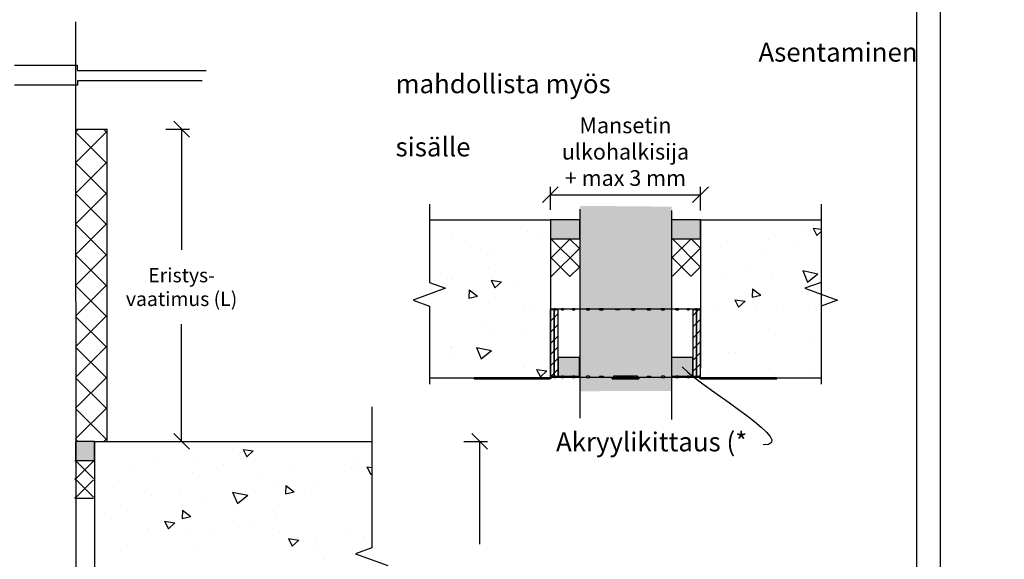
# Model space of a CAD drawing. Units: millimetres. Extents: x -9547 to -2641, y -10034 to -5711.
# Drawn here: x -4785 to -4162, y -8749 to -8407 of the extents above; entities that cross this region are included whole.
import ezdxf
from ezdxf import colors
from ezdxf.entities.mleader import LeaderData, LeaderLine
from ezdxf.math import Vec2, Vec3

# ---------------------------------------------------------------- set-up
doc = ezdxf.new("R2010")
doc.units = ezdxf.units.MM
doc.header["$LTSCALE"] = 5
doc.header["$MEASUREMENT"] = 0
doc.layers.get('Defpoints').update_dxf_attribs({"color": 253})
doc.layers.add('Sewatek', color=7, linetype='Continuous')
doc.styles.add('_Mittaviivat', font='verdana.ttf', dxfattribs={"height": 9})
doc.styles.add('_Taulukon tyhjä rivi', font='verdana.ttf', dxfattribs={"height": 1})
doc.styles.add('_Teksti leaderit', font='verdana.ttf', dxfattribs={"height": 11})
doc.styles.add('Teksti', font='simplex.shx', dxfattribs={"width": 0.8})
doc.dimstyles.new('Mitta 2', dxfattribs={"dimtxt": 10, "dimasz": 10, "dimexe": 5, "dimexo": 0, "dimgap": 4, "dimtad": 0, "dimtih": 1, "dimtoh": 1, "dimdec": 4, "dimzin": 0, "dimdsep": 46, "dimtxsty": 'Teksti', "dimblk": 'OBLIQUE', "dimcen": 0, "dimclrd": 256, "dimclre": 256, "dimclrt": 256, "dimadec": 0, "dimazin": 0, "dimtfac": 1, "dimtdec": 4, "dimtofl": 0, "dimtmove": 0, "dimatfit": 3, "dimldrblk": 'OBLIQUE', "dimfxl": 10, "dimfxlon": 1, "dimtolj": 1, "dimtzin": 0, "dimlwd": -1, "dimlwe": -1, "dimarcsym": 0})

# ---------------------------------------------------------------- blocks, each defined once
blk = doc.blocks.new('_Oblique')
at = {"color": 0, "linetype": 'ByBlock', "lineweight": -2}
blk.add_line((-0.5, -0.5), (0.5, 0.5), dxfattribs=at)
blk = doc.blocks.new('*D11')
at = {"layer": 'Defpoints', "color": 0, "transparency": 16777216}
for p in [(-4354.03, -8518.23), (-4449.03, -8534.23, -4.81), (-4354.03, -8534.23)]:
    blk.add_point(p, dxfattribs=at)
at = {"layer": 'Sewatek', "transparency": 16777216}
for p, q in [((-4449.03, -8527.85), (-4449.03, -8513.23)), ((-4354.03, -8528.23), (-4354.03, -8513.23)), ((-4449.03, -8518.23), (-4354.03, -8518.23))]:
    blk.add_line(p, q, dxfattribs=at)
at = {"layer": 'Sewatek', "transparency": 16777216, "xscale": 10, "yscale": 10, "zscale": 10, "rotation": 180}
blk.add_blockref('_Oblique', (-4449.03, -8518.23), dxfattribs=at)
at = {"layer": 'Sewatek', "transparency": 16777216, "xscale": 10, "yscale": 10, "zscale": 10}
blk.add_blockref('_Oblique', (-4354.03, -8518.23), dxfattribs=at)
at = {"layer": 'Sewatek', "transparency": 16777216, "insert": (-4401.53, -8490.96), "char_height": 10, "attachment_point": 5, "style": 'Teksti'}
blk.add_mtext('\\A1;Mansetin ulkohalkisija \\P+ max 3 mm', dxfattribs=at)
blk = doc.blocks.new('_None')

msp = doc.modelspace()

# ---------------------------------------------------------------- hatches: boundary and pattern name
at = {"layer": 'Sewatek', "true_color": 0xffffff}
h = msp.add_hatch(color=7, dxfattribs=at)
h.dxf.hatch_style = 1
h.paths.add_polyline_path([(-4372.33154, -8642.42557), (-4372.33154, -8525.78359), (-4430.33897, -8525.26121), (-4430.33897, -8642.68926)])
at = {"layer": 'Sewatek', "ltscale": 10}
h = msp.add_hatch(dxfattribs=at)
h.set_pattern_fill('AR-CONC', color=256, scale=8.8, angle=-58)
h.set_pattern_definition([(352, (8780.53, -7030.25), (28.76484, -56.45417), [6.6, -72.6]), (297, (8780.53, -7030.25), (49.6644, 45.43166), [5.28, -58.08]), (42.45144, (8782.925, -7034.955), (78.42923, -11.0225), [5.60914, -61.7005]), (348.1842, (8795.45, -7020.924), (37.41614, -87.36498), [9.9, -108.9]), (38.6356, (8798.57, -7028.2), (116.28274, -24.3262), [8.4137, -92.5508]), (293.1842, (8795.45, -7020.92), (116.28274, -24.3262), [7.92, -87.12]), (323, (8796.386, -7030.72), (-2.21123, -63.3214), [6.6, -72.6]), (268, (8796.386, -7030.72), (65.46316, 15.65765), [5.28, -58.08]), (13.45144, (8796.2, -7035.995), (63.25193, -47.66375), [5.60914, -61.7005]), (339.5, (8780.528, -7030.25), (25.41033, 14.616336), [0, -57.376, 0, -58.96, 0, -58.3]), (309.5, (8780.528, -7030.25), (41.70194, -1.239855), [0, -33.616, 0, -56.056, 0, -22.22]), (269.5, (8770.13, -7013.609), (23.210456, -40.890024), [0, -22, 0, -68.64, 0, -91.08]), (259.5, (8765.466, -7006.146), (34.66632, -38.85397), [0, -28.6, 0, -45.584, 0, -64.68])])
h.paths.add_polyline_path([(-4448.91964, -8634.22705), (-4449.02665, -8534.22705), (-4525.70804, -8534.22705), (-4525.60103, -8634.22705)])
at = {"layer": 'Sewatek', "true_color": 0xc7c8ca}
h = msp.add_hatch(color=9, dxfattribs=at)
h.dxf.hatch_style = 1
h.paths.add_polyline_path([(-4449.02665, -8546.14344), (-4430.33897, -8546.14344), (-4430.33897, -8534.14344), (-4449.02665, -8534.14344)])
h = msp.add_hatch(color=9, dxfattribs=at)
h.dxf.hatch_style = 1
h.paths.add_polyline_path([(-4372.3916, -8546.15466), (-4354.02665, -8546.15466), (-4354.02665, -8534.15466), (-4372.3916, -8534.15466)])
at = {"layer": 'Sewatek', "ltscale": 10}
h = msp.add_hatch(dxfattribs=at)
h.set_pattern_fill('AR-CONC', color=256, scale=8.8, angle=-58)
h.set_pattern_definition([(352, (9219.694, -7030.25), (28.76484, -56.45417), [6.6, -72.6]), (297, (9219.694, -7030.25), (49.6644, 45.43166), [5.28, -58.08]), (42.45144, (9222.09, -7034.955), (78.42923, -11.0225), [5.60914, -61.7005]), (348.1842, (9234.62, -7020.924), (37.41614, -87.36498), [9.9, -108.9]), (38.6356, (9237.74, -7028.2), (116.28274, -24.3262), [8.4137, -92.5508]), (293.1842, (9234.62, -7020.92), (116.28274, -24.3262), [7.92, -87.12]), (323, (9235.55, -7030.72), (-2.21123, -63.3214), [6.6, -72.6]), (268, (9235.55, -7030.72), (65.46316, 15.65765), [5.28, -58.08]), (13.45144, (9235.37, -7035.995), (63.25193, -47.66375), [5.60914, -61.7005]), (339.5, (9219.694, -7030.25), (25.41033, 14.616336), [0, -57.376, 0, -58.96, 0, -58.3]), (309.5, (9219.694, -7030.25), (41.70194, -1.239855), [0, -33.616, 0, -56.056, 0, -22.22]), (269.5, (9209.295, -7013.609), (23.210456, -40.890024), [0, -22, 0, -68.64, 0, -91.08]), (259.5, (9204.63, -7006.146), (34.66632, -38.85397), [0, -28.6, 0, -45.584, 0, -64.68])])
h.paths.add_polyline_path([(-4277.64562, -8634.25248), (-4277.64562, -8534.27791), (-4354.02665, -8534.22705), (-4354.02665, -8634.20161)])
h = msp.add_hatch(dxfattribs=at)
h.set_pattern_fill('ANSI37', color=256, scale=67, angle=-90)
h.set_pattern_definition([(315, (-4448.547, -8546.3615), (5.922, 5.922), []), (45, (-4448.547, -8546.3615), (-5.922, 5.922), [])])
h.paths.add_polyline_path([(-4430.72177, -8570.00212), (-4430.72177, -8546.36148), (-4449.02665, -8546.36148), (-4448.94037, -8570.00212)])
h = msp.add_hatch(dxfattribs=at)
h.set_pattern_fill('ANSI37', color=256, scale=67, angle=-90)
h.set_pattern_definition([(315, (-4371.852, -8546.1985), (5.922, 5.922), []), (45, (-4371.852, -8546.1985), (-5.922, 5.922), [])])
h.paths.add_polyline_path([(-4354.02666, -8569.83918), (-4354.02665, -8546.19854), (-4372.33154, -8546.19854), (-4372.24526, -8569.83918)])
at = {"layer": 'Sewatek'}
h = msp.add_hatch(dxfattribs=at)
h.set_pattern_fill('ANSI31', color=256, scale=40)
h.set_pattern_definition([(45, (1.7, -25.0975), (-3.535534, 3.535534), [])])
h.paths.add_polyline_path([(-4444.11852, -8591.22705), (-4444.11852, -8633.21527), (-4446.57361, -8633.21527), (-4446.57361, -8591.22705)])
h.paths.add_polyline_path([(-4446.57361, -8591.22705), (-4446.57361, -8633.21527), (-4446.61852, -8633.21527), (-4449.0287, -8633.22705), (-4449.0287, -8591.22705)])
h = msp.add_hatch(dxfattribs=at)
h.set_pattern_fill('ANSI31', color=256, scale=40)
h.set_pattern_definition([(45, (1.7, 64.9944), (-3.535534, 3.535534), [])])
h.paths.add_polyline_path([(-4354.02665, -8591.22705), (-4354.02665, -8633.21527), (-4356.48174, -8633.21527), (-4356.48174, -8591.22705)])
h.paths.add_polyline_path([(-4356.48174, -8591.22705), (-4356.48174, -8633.21527), (-4356.52665, -8633.21527), (-4358.93683, -8633.22705), (-4358.93683, -8591.22705)])
at = {"layer": 'Sewatek', "true_color": 0xc7c8ca}
h = msp.add_hatch(color=9, dxfattribs=at)
h.dxf.hatch_style = 1
h.paths.add_polyline_path([(-4444.11852, -8633.22705), (-4430.72381, -8633.22705), (-4430.72381, -8621.22705), (-4444.11852, -8621.22705)])
h = msp.add_hatch(color=9, dxfattribs=at)
h.dxf.hatch_style = 1
h.paths.add_polyline_path([(-4372.33154, -8633.22705), (-4358.93683, -8633.22705), (-4358.93683, -8621.22705), (-4372.33154, -8621.22705)])
h = msp.add_hatch(color=9, dxfattribs=at)
h.dxf.hatch_style = 1
h.paths.add_polyline_path([(-4749.60422, -8674.44913), (-4749.60422, -8686.44913), (-4737.60422, -8686.44913), (-4737.60422, -8674.44913)])

# ---------------------------------------------------------------- linework, layer by layer
at = {"layer": 'Sewatek'}
for p, q in [((-4201.98347, -9629.44101), (-4201.98347, -8144.44101)), ((-4216.98347, -9614.44101), (-4216.98347, -8159.44101)), ((-4749.60422, -8408.62363, 4.80839), (-4749.59026, -9085.69454, 4.80839)), ((-4788.40006, -8436.26761, 5.80839), (-4748.54723, -8436.26761, 5.80839)), ((-4748.54723, -8436.26761, 5.80839), (-4748.54723, -8439.59938, 5.80839)), ((-4748.54723, -8439.59938, 5.80839), (-4666.90102, -8439.59938, 5.80839)), ((-4669.50596, -8446.15445, 5.80839), (-4748.45146, -8446.15445, 5.80839)), ((-4748.45146, -8446.15445, 5.80839), (-4748.45146, -8448.9331, 5.80839)), ((-4748.45146, -8448.9331, 5.80839), (-4788.40006, -8448.9331, 5.80839)), ((-4749.58246, -8476.70257, 5.80839), (-4729.53122, -8476.70257, 5.80839)), ((-4729.64936, -8674.44913, 5.80219), (-4729.64936, -8476.70257, 5.80219)), ((-4692.54536, -8476.70257, 5.80219), (-4677.54536, -8476.70257, 5.80219)), ((-4682.54536, -8476.70257, 5.80219), (-4682.54536, -8553.22777, 5.80219)), ((-4449.02665, -8534.22705), (-4449.02665, -8628.13884)), ((-4354.02665, -8534.22705, 5.80839), (-4354.02665, -8628.13884, 5.80839)), ((-4277.64562, -8534.22705, 5.80839), (-4277.64562, -8634.22705, 5.80839)), ((-4449.02665, -8590.52705, 5.80839), (-4448.82208, -8590.52705, 5.80839)), ((-4449.02665, -8633.22705, 5.80839), (-4449.02665, -8590.52705, 5.80839)), ((-4448.82208, -8591.22705, 5.80839), (-4448.82208, -8590.52705, 5.80839)), ((-4448.58243, -8590.52705, 5.80839), (-4448.82208, -8590.52705, 5.80839)), ((-4448.82208, -8591.22705, 5.80839), (-4448.58243, -8591.22705, 5.80839)), ((-4448.58243, -8591.22705, 5.80839), (-4448.58243, -8590.52705, 5.80839)), ((-4448.58243, -8590.52705, 5.80839), (-4446.57176, -8590.52705, 5.80839)), ((-4446.57176, -8591.22705, 5.80839), (-4446.57176, -8590.52705, 5.80839)), ((-4445.86199, -8590.52705, 5.80839), (-4446.57176, -8590.52705, 5.80839)), ((-4446.57176, -8591.22705, 5.80839), (-4445.86199, -8591.22705, 5.80839)), ((-4445.86199, -8591.22705, 5.80839), (-4445.86199, -8590.52705, 5.80839)), ((-4445.86199, -8590.52705, 5.80839), (-4441.91787, -8590.52705, 5.80839)), ((-4441.91787, -8591.22705, 5.80839), (-4441.91787, -8590.52705, 5.80839)), ((-4440.76526, -8590.52705, 5.80839), (-4441.91787, -8590.52705, 5.80839)), ((-4441.91787, -8591.22705, 5.80839), (-4440.76526, -8591.22705, 5.80839)), ((-4440.76526, -8591.22705, 5.80839), (-4440.76526, -8590.52705, 5.80839)), ((-4440.76526, -8590.52705, 5.80839), (-4435.03926, -8590.52705, 5.80839)), ((-4435.03926, -8591.22705, 5.80839), (-4435.03926, -8590.52705, 5.80839)), ((-4433.48809, -8590.52705, 5.80839), (-4435.03926, -8590.52705, 5.80839)), ((-4435.03926, -8591.22705, 5.80839), (-4433.48809, -8591.22705, 5.80839)), ((-4433.48809, -8591.22705, 5.80839), (-4433.48809, -8590.52705, 5.80839)), ((-4433.48809, -8590.52705, 5.80839), (-4426.20025, -8590.52705, 5.80839)), ((-4426.20025, -8591.22705, 5.80839), (-4426.20025, -8590.52705, 5.80839)), ((-4424.31015, -8590.52705, 5.80839), (-4426.20025, -8590.52705, 5.80839)), ((-4426.20025, -8591.22705, 5.80839), (-4424.31015, -8591.22705, 5.80839)), ((-4424.31015, -8591.22705, 5.80839), (-4424.31015, -8590.52705, 5.80839)), ((-4424.31015, -8590.52705, 5.80839), (-4401.52665, -8590.52705, 5.80839)), ((-4417.86928, -8591.22705, 5.80839), (-4417.86928, -8590.52705, 5.80839)), ((-4415.71288, -8590.52705, 5.80839), (-4417.86928, -8590.52705, 5.80839)), ((-4417.86928, -8591.22705, 5.80839), (-4415.71288, -8591.22705, 5.80839)), ((-4415.71288, -8591.22705, 5.80839), (-4415.71288, -8590.52705, 5.80839)), ((-4407.53873, -8590.52705, 5.80839), (-4405.38231, -8590.52705, 5.80839)), ((-4407.53873, -8591.22705, 5.80839), (-4407.53873, -8590.52705, 5.80839)), ((-4405.38231, -8591.22705, 5.80839), (-4407.53873, -8591.22705, 5.80839)), ((-4405.38231, -8591.22705, 5.80839), (-4405.38231, -8590.52705, 5.80839)), ((-4401.52665, -8590.52705, 5.80839), (-4387.8833, -8590.52705, 5.80839)), ((-4395.51457, -8590.52705, 5.80839), (-4397.67099, -8590.52705, 5.80839)), ((-4397.67099, -8591.22705, 5.80839), (-4397.67099, -8590.52705, 5.80839)), ((-4397.67099, -8591.22705, 5.80839), (-4395.51457, -8591.22705, 5.80839)), ((-4395.51457, -8591.22705, 5.80839), (-4395.51457, -8590.52705, 5.80839)), ((-4385.72688, -8590.52705, 5.80839), (-4387.8833, -8590.52705, 5.80839)), ((-4387.8833, -8591.22705, 5.80839), (-4387.8833, -8590.52705, 5.80839)), ((-4387.8833, -8591.22705, 5.80839), (-4385.72688, -8591.22705, 5.80839)), ((-4387.31339, -8590.52705, 5.80839), (-4378.74372, -8590.52705, 5.80839)), ((-4385.72688, -8591.22705, 5.80839), (-4385.72688, -8590.52705, 5.80839)), ((-4376.8536, -8590.52705, 5.80839), (-4378.74372, -8590.52705, 5.80839)), ((-4378.74372, -8591.22705, 5.80839), (-4378.74372, -8590.52705, 5.80839)), ((-4378.74372, -8591.22705, 5.80839), (-4376.8536, -8591.22705, 5.80839)), ((-4376.8536, -8591.22705, 5.80839), (-4376.8536, -8590.52705, 5.80839)), ((-4376.8536, -8590.52705, 5.80839), (-4369.56568, -8590.52705, 5.80839)), ((-4368.0145, -8590.52705, 5.80839), (-4369.56568, -8590.52705, 5.80839)), ((-4369.56568, -8591.22705, 5.80839), (-4369.56568, -8590.52705, 5.80839)), ((-4369.56568, -8591.22705, 5.80839), (-4368.0145, -8591.22705, 5.80839)), ((-4368.0145, -8591.22705, 5.80839), (-4368.0145, -8590.52705, 5.80839)), ((-4368.0145, -8590.52705, 5.80839), (-4362.2884, -8590.52705, 5.80839)), ((-4361.13576, -8590.52705, 5.80839), (-4362.2884, -8590.52705, 5.80839)), ((-4362.2884, -8591.22705, 5.80839), (-4362.2884, -8590.52705, 5.80839)), ((-4362.2884, -8591.22705, 5.80839), (-4361.13576, -8591.22705, 5.80839)), ((-4361.13576, -8591.22705, 5.80839), (-4361.13576, -8590.52705, 5.80839)), ((-4361.13576, -8590.52705, 5.80839), (-4357.19154, -8590.52705, 5.80839)), ((-4356.48174, -8590.52705, 5.80839), (-4357.19154, -8590.52705, 5.80839)), ((-4357.19154, -8591.22705, 5.80839), (-4357.19154, -8590.52705, 5.80839)), ((-4357.19154, -8591.22705, 5.80839), (-4356.48174, -8591.22705, 5.80839)), ((-4356.48174, -8591.22705, 5.80839), (-4356.48174, -8590.52705, 5.80839)), ((-4356.48174, -8590.52705, 5.80839), (-4354.47096, -8590.52705, 5.80839)), ((-4354.23128, -8590.52705, 5.80839), (-4354.47096, -8590.52705, 5.80839)), ((-4354.47096, -8591.22705, 5.80839), (-4354.47096, -8590.52705, 5.80839)), ((-4354.47096, -8591.22705, 5.80839), (-4354.23128, -8591.22705, 5.80839)), ((-4354.23128, -8591.22705, 5.80839), (-4354.23128, -8590.52705, 5.80839)), ((-4354.23128, -8590.52705, 5.80839), (-4354.02665, -8590.52705, 5.80839)), ((-4354.02665, -8633.22705, 5.80839), (-4354.02665, -8590.52705, 5.80839)), ((-4682.54536, -8674.44913, 5.80219), (-4682.54536, -8600.18344, 5.80219)), ((-4448.82621, -8633.22705, 5.80839), (-4449.0287, -8633.22705, 5.80839)), ((-4448.82621, -8633.22705, 5.80839), (-4448.82617, -8633.22705, 5.80839)), ((-4448.82617, -8633.22705, 5.80839), (-4448.79306, -8633.22705, 5.80839)), ((-4448.58243, -8633.22705, 5.80839), (-4448.79306, -8633.22705, 5.80839)), ((-4448.58243, -8633.22705, 5.80839), (-4448.58243, -8633.92705, 5.80839)), ((-4445.86199, -8633.22705, 5.80839), (-4446.57156, -8633.22705, 5.80839)), ((-4446.57156, -8633.22705, 5.80839), (-4446.57156, -8633.92705, 5.80839)), ((-4445.86199, -8633.22705, 5.80839), (-4445.86199, -8633.92705, 5.80839)), ((-4440.76526, -8633.22705, 5.80839), (-4441.91754, -8633.22705, 5.80839)), ((-4441.91754, -8633.22705, 5.80839), (-4441.91754, -8633.92705, 5.80839)), ((-4440.76526, -8633.22705, 5.80839), (-4440.76526, -8633.92705, 5.80839)), ((-4433.48809, -8633.22705, 5.80839), (-4435.03881, -8633.22705, 5.80839)), ((-4435.03881, -8633.22705, 5.80839), (-4435.03881, -8633.92705, 5.80839)), ((-4433.48809, -8633.22705, 5.80839), (-4433.48809, -8633.92705, 5.80839)), ((-4424.31015, -8633.22705, 5.80839), (-4426.1997, -8633.22705, 5.80839)), ((-4426.1997, -8633.22705, 5.80839), (-4426.1997, -8633.92705, 5.80839)), ((-4424.31015, -8633.22705, 5.80839), (-4424.31015, -8633.92705, 5.80839)), ((-4417.86928, -8633.22705, 5.80839), (-4417.86928, -8633.92705, 5.80839)), ((-4417.86928, -8633.22705, 5.80839), (-4415.71288, -8633.22705, 5.80839)), ((-4415.71288, -8633.22705, 5.80839), (-4415.71288, -8633.92705, 5.80839)), ((-4407.0266, -8633.22705, 5.80839), (-4409.11856, -8633.22705, 5.80839)), ((-4409.11856, -8633.22705, 5.80839), (-4409.11856, -8633.92705, 5.80839)), ((-4408.30206, -8633.22705, 5.80839), (-4408.30206, -8633.92705, 5.80839)), ((-4407.0266, -8633.22705, 5.80839), (-4406.62233, -8633.22705, 5.80839)), ((-4396.43097, -8633.22705, 5.80839), (-4406.62233, -8633.22705, 5.80839)), ((-4396.43097, -8633.22705, 5.80839), (-4396.0266, -8633.22705, 5.80839)), ((-4393.94594, -8633.22705, 5.80839), (-4396.0266, -8633.22705, 5.80839)), ((-4394.76245, -8633.22705, 5.80839), (-4394.76245, -8633.92705, 5.80839)), ((-4393.94594, -8633.22705, 5.80839), (-4393.94594, -8633.92705, 5.80839)), ((-4387.8833, -8633.22705, 5.80839), (-4387.8833, -8633.92705, 5.80839)), ((-4387.8833, -8633.22705, 5.80839), (-4385.72688, -8633.22705, 5.80839)), ((-4385.72688, -8633.22705, 5.80839), (-4385.72688, -8633.92705, 5.80839)), ((-4376.8536, -8633.22705, 5.80839), (-4378.74316, -8633.22705, 5.80839)), ((-4378.74316, -8633.22705, 5.80839), (-4378.74316, -8633.92705, 5.80839)), ((-4376.8536, -8633.22705, 5.80839), (-4376.8536, -8633.92705, 5.80839)), ((-4368.0145, -8633.22705, 5.80839), (-4369.56521, -8633.22705, 5.80839)), ((-4369.56521, -8633.22705, 5.80839), (-4369.56521, -8633.92705, 5.80839)), ((-4368.0145, -8633.22705, 5.80839), (-4368.0145, -8633.92705, 5.80839)), ((-4361.13576, -8633.22705, 5.80839), (-4362.28805, -8633.22705, 5.80839)), ((-4362.28805, -8633.22705, 5.80839), (-4362.28805, -8633.92705, 5.80839)), ((-4361.13576, -8633.22705, 5.80839), (-4361.13576, -8633.92705, 5.80839)), ((-4356.48174, -8633.22705, 5.80839), (-4357.19131, -8633.22705, 5.80839)), ((-4357.19131, -8633.22705, 5.80839), (-4357.19131, -8633.92705, 5.80839)), ((-4356.48174, -8633.22705, 5.80839), (-4356.48174, -8633.92705, 5.80839)), ((-4354.25928, -8633.22705, 5.80839), (-4354.46956, -8633.22705, 5.80839)), ((-4354.46956, -8633.22705, 5.80839), (-4354.46956, -8633.92705, 5.80839)), ((-4354.22617, -8633.22705, 5.80839), (-4354.25928, -8633.22705, 5.80839)), ((-4354.02665, -8633.22705, 5.80839), (-4354.22617, -8633.22705, 5.80839)), ((-4497.25511, -8634.22705, 5.80839), (-4497.2566, -8634.22705, 5.80839)), ((-4497.2566, -8634.92705, 5.80839), (-4497.2566, -8634.22705, 5.80839)), ((-4497.2566, -8634.92705, 5.80839), (-4497.25511, -8634.92705, 5.80839)), ((-4470.25511, -8634.22705, 5.80839), (-4497.25511, -8634.22705, 5.80839)), ((-4497.25511, -8634.22705, 5.80839), (-4497.25511, -8634.92705, 5.80839)), ((-4497.25511, -8634.92705, 5.80839), (-4470.25511, -8634.92705, 5.80839)), ((-4470.25511, -8634.22705, 5.80839), (-4470.25511, -8634.92705, 5.80839)), ((-4449.82615, -8634.22705, 5.80839), (-4470.25511, -8634.22705, 5.80839)), ((-4470.25511, -8634.92705, 5.80839), (-4449.82615, -8634.92705, 5.80839)), ((-4449.82615, -8634.22705, 5.80839), (-4449.82615, -8634.92705, 5.80839)), ((-4446.57156, -8633.92705, 5.80839), (-4448.58243, -8633.92705, 5.80839)), ((-4446.57156, -8633.92705, 5.80839), (-4445.86199, -8633.92705, 5.80839)), ((-4441.91754, -8633.92705, 5.80839), (-4445.86199, -8633.92705, 5.80839)), ((-4441.91754, -8633.92705, 5.80839), (-4440.76526, -8633.92705, 5.80839)), ((-4435.03881, -8633.92705, 5.80839), (-4440.76526, -8633.92705, 5.80839)), ((-4435.03881, -8633.92705, 5.80839), (-4433.48809, -8633.92705, 5.80839)), ((-4426.1997, -8633.92705, 5.80839), (-4433.48809, -8633.92705, 5.80839)), ((-4426.1997, -8633.92705, 5.80839), (-4424.31015, -8633.92705, 5.80839)), ((-4409.11856, -8633.92705, 5.80839), (-4424.31015, -8633.92705, 5.80839)), ((-4415.71288, -8633.92705, 5.80839), (-4417.86928, -8633.92705, 5.80839)), ((-4410.03978, -8634.22705, 5.80839), (-4410.04213, -8634.22705, 5.80839)), ((-4410.04213, -8634.22705, 5.80839), (-4410.04213, -8634.92705, 5.80839)), ((-4410.04213, -8634.92705, 5.80839), (-4410.03978, -8634.92705, 5.80839)), ((-4410.03978, -8634.22705, 5.80839), (-4410.03978, -8634.92705, 5.80839)), ((-4410.02473, -8634.22705, 5.80839), (-4410.03978, -8634.22705, 5.80839)), ((-4410.03978, -8634.92705, 5.80839), (-4410.02473, -8634.92705, 5.80839)), ((-4410.02237, -8634.22705, 5.80839), (-4410.02473, -8634.22705, 5.80839)), ((-4410.02473, -8634.22705, 5.80839), (-4410.02473, -8634.92705, 5.80839)), ((-4410.02473, -8634.92705, 5.80839), (-4410.02237, -8634.92705, 5.80839)), ((-4393.02237, -8634.22705, 5.80839), (-4410.02237, -8634.22705, 5.80839)), ((-4410.02237, -8634.92705, 5.80839), (-4410.02237, -8634.22705, 5.80839)), ((-4410.02237, -8634.92705, 5.80839), (-4393.02237, -8634.92705, 5.80839)), ((-4409.11856, -8633.92705, 5.80839), (-4408.30206, -8633.92705, 5.80839)), ((-4406.62167, -8633.87126, 5.80839), (-4406.62231, -8633.87126, 5.80839)), ((-4396.43095, -8633.87126, 5.80839), (-4396.43148, -8633.87126, 5.80839)), ((-4394.76245, -8633.92705, 5.80839), (-4393.94594, -8633.92705, 5.80839)), ((-4378.74316, -8633.92705, 5.80839), (-4393.94594, -8633.92705, 5.80839)), ((-4393.02237, -8634.22705, 5.80839), (-4393.02237, -8634.92705, 5.80839)), ((-4385.72688, -8633.92705, 5.80839), (-4387.8833, -8633.92705, 5.80839)), ((-4378.74316, -8633.92705, 5.80839), (-4376.8536, -8633.92705, 5.80839)), ((-4369.56521, -8633.92705, 5.80839), (-4376.8536, -8633.92705, 5.80839)), ((-4369.56521, -8633.92705, 5.80839), (-4368.0145, -8633.92705, 5.80839)), ((-4362.28805, -8633.92705, 5.80839), (-4368.0145, -8633.92705, 5.80839)), ((-4362.28805, -8633.92705, 5.80839), (-4361.13576, -8633.92705, 5.80839)), ((-4357.19131, -8633.92705, 5.80839), (-4361.13576, -8633.92705, 5.80839)), ((-4357.19131, -8633.92705, 5.80839), (-4356.48174, -8633.92705, 5.80839)), ((-4354.46956, -8633.92705, 5.80839), (-4356.48174, -8633.92705, 5.80839)), ((-4353.22715, -8634.92705, 5.80839), (-4353.22615, -8634.92705, 5.80839)), ((-4353.22615, -8634.92705, 5.80839), (-4353.22615, -8634.22705, 5.80839)), ((-4332.79671, -8634.22705, 5.80839), (-4353.22615, -8634.22705, 5.80839)), ((-4353.22615, -8634.92705, 5.80839), (-4332.79671, -8634.92705, 5.80839)), ((-4305.79671, -8634.22705, 5.80839), (-4332.79671, -8634.22705, 5.80839)), ((-4332.79671, -8634.22705, 5.80839), (-4332.79671, -8634.92705, 5.80839)), ((-4332.79671, -8634.92705, 5.80839), (-4305.79671, -8634.92705, 5.80839)), ((-4305.79671, -8634.92705, 5.80839), (-4305.79671, -8634.22705, 5.80839)), ((-4737.60422, -8674.44913, 5.80219), (-4749.60422, -8674.44913, 5.80219)), ((-4749.60422, -8674.44913, 5.80219), (-4749.60422, -8686.44913, 5.80219)), ((-4737.60422, -8674.44913, 5.80219), (-4737.60422, -8824.44913, 5.80219)), ((-4737.60422, -8686.44913, 5.80219), (-4737.60422, -8674.44913, 5.80219)), ((-4692.54536, -8674.44913, 5.80219), (-4677.54536, -8674.44913, 5.80219)), ((-4503.85304, -8674.44913, 5.80839), (-4488.85304, -8674.44913, 5.80839)), ((-4493.85304, -8674.44913, 5.80839), (-4493.85304, -8739.491, 5.80839)), ((-4749.60422, -8686.44913, 5.80219), (-4737.60422, -8686.44913, 5.80219)), ((-4750.15687, -8710.38909, 2.15687), (-4738.2473, -8710.38909, 3.80839))]:
    msp.add_line(p, q, dxfattribs=at)
at = {"layer": 'Sewatek', "linetype": 'Continuous', "ltscale": 10}
for p, q in [((-4749.69981, -8478.51463, 5.80219), (-4747.88775, -8476.70257, 5.80219)), ((-4732.06802, -8476.70257, 5.80219), (-4729.64936, -8479.12123, 5.80219)), ((-4749.69981, -8478.51621, 5.80219), (-4729.64936, -8498.56666, 5.80219)), ((-4749.69133, -8497.95159, 5.80219), (-4729.64936, -8477.90961, 5.80219)), ((-4749.69132, -8497.97014, 5.80219), (-4729.64936, -8518.0121, 5.80219)), ((-4749.68285, -8517.38854, 5.80219), (-4729.64936, -8497.35505, 5.80219)), ((-4749.68283, -8517.42406, 5.80219), (-4729.64936, -8537.45754, 5.80219)), ((-4749.67437, -8536.8255, 5.80219), (-4729.64936, -8516.80049, 5.80219)), ((-4749.67435, -8536.87799, 5.80219), (-4729.64936, -8556.90297, 5.80219)), ((-4749.66589, -8556.26245, 5.80219), (-4729.64936, -8536.24592, 5.80219)), ((-4749.66586, -8556.33191, 5.80219), (-4729.64936, -8576.34841, 5.80219)), ((-4749.65741, -8575.69941, 5.80219), (-4729.64936, -8555.69136, 5.80219)), ((-4749.65737, -8575.78584, 5.80219), (-4729.64936, -8595.79385, 5.80219)), ((-4749.64893, -8595.13636, 5.80219), (-4729.64936, -8575.1368, 5.80219)), ((-4749.64888, -8595.23976, 5.80219), (-4729.64936, -8615.23928, 5.80219)), ((-4749.64044, -8614.57332, 5.80219), (-4729.64936, -8594.58223, 5.80219)), ((-4749.64039, -8614.69369, 5.80219), (-4729.64936, -8634.68472, 5.80219)), ((-4749.63196, -8634.01027, 5.80219), (-4729.64936, -8614.02767, 5.80219)), ((-4749.6319, -8634.14761, 5.80219), (-4729.64936, -8654.13016, 5.80219)), ((-4749.62348, -8653.44723, 5.80219), (-4729.64936, -8633.47311, 5.80219)), ((-4749.62341, -8653.60154, 5.80219), (-4729.64936, -8673.57559, 5.80219)), ((-4749.615, -8672.88418, 5.80219), (-4729.64936, -8652.91854, 5.80219)), ((-4749.61493, -8673.05546, 5.80219), (-4748.22128, -8674.44911, 5.80219)), ((-4731.73449, -8674.44911, 5.80219), (-4729.64936, -8672.36398, 5.80219)), ((-4650.52789, -8679.34635, 5.80839), (-4650.52789, -8679.34635, 5.80839)), ((-4645.46736, -8681.42826, 5.80839), (-4645.46736, -8681.42826, 5.80839)), ((-4643.6578, -8679.58216, 5.80839), (-4641.26073, -8684.28668, 5.80839)), ((-4643.6578, -8679.58217, 5.80839), (-4637.12203, -8680.50071, 5.80839)), ((-4641.26066, -8684.28664, 5.80839), (-4637.12196, -8680.50067, 5.80839)), ((-4750.15513, -8686.98019, 3.80219), (-4749.67761, -8686.50267, 3.80219)), ((-4750.11206, -8698.78116, 3.80219), (-4738.2473, -8686.9164, 3.80219)), ((-4749.6776, -8686.50267, 3.80219), (-4738.2473, -8697.93297, 3.80219)), ((-4697.92646, -8687.80844, 5.80839), (-4697.92646, -8687.80844, 5.80839)), ((-4671.97502, -8687.04476, 5.80839), (-4671.97502, -8687.04476, 5.80839)), ((-4656.22452, -8689.04829, 5.80839), (-4656.22452, -8689.04829, 5.80839)), ((-4570.50957, -8685.1471, 5.80839), (-4570.50957, -8685.1471, 5.80839)), ((-4714.94836, -8693.01149, 5.80839), (-4714.94836, -8693.01149, 5.80839)), ((-4675.93822, -8693.96269, 5.80839), (-4675.93822, -8693.96269, 5.80839)), ((-4614.52257, -8690.28814, 5.80839), (-4614.52257, -8690.28814, 5.80839)), ((-4574.8492, -8691.02264, 5.80839), (-4574.8492, -8691.02264, 5.80839)), ((-4572.82063, -8691.528, 5.80839), (-4572.82063, -8691.528, 5.80839)), ((-4565.22857, -8690.60467, 5.80839), (-4562.8315, -8695.30919, 5.80839)), ((-4565.22857, -8690.60468, 5.80839), (-4562.20134, -8691.03012, 5.80839)), ((-4562.83143, -8695.30915, 5.80839), (-4562.20134, -8694.73276, 5.80839)), ((-4750.11524, -8697.90907, 3.80219), (-4738.2473, -8709.77701, 3.80219)), ((-4749.63017, -8710.14331, 3.80219), (-4738.2473, -8698.76044, 3.80219)), ((-4632.09676, -8697.77764, 5.80839), (-4632.09676, -8697.77764, 5.80839)), ((-4622.06492, -8700.31912, 5.80839), (-4622.06492, -8700.31912, 5.80839)), ((-4595.9199, -8699.76344, 5.80839), (-4595.9199, -8699.76344, 5.80839)), ((-4725.49474, -8703.71408, 5.80839), (-4725.49474, -8703.71408, 5.80839)), ((-4683.7928, -8704.95393, 5.80839), (-4683.7928, -8704.95393, 5.80839)), ((-4650.31961, -8706.50884, 5.80839), (-4647.2016, -8713.78926, 5.80839)), ((-4650.31697, -8706.50939, 5.80839), (-4640.62674, -8708.53657, 5.80839)), ((-4642.09086, -8706.19379, 5.80839), (-4642.09086, -8706.19379, 5.80839)), ((-4616.55725, -8702.39695, 5.80839), (-4616.74152, -8707.67373, 5.80839)), ((-4616.74148, -8707.67374, 5.80839), (-4611.28622, -8706.36894, 5.80839)), ((-4616.55725, -8702.39695, 5.80839), (-4611.28626, -8706.36893, 5.80839)), ((-4600.38891, -8707.43364, 5.80839), (-4600.38891, -8707.43364, 5.80839)), ((-4750.07185, -8709.7965, 3.80219), (-4749.72504, -8710.14331, 3.80219)), ((-4701.34855, -8708.57902, 5.80839), (-4701.34855, -8708.57902, 5.80839)), ((-4669.27681, -8709.17563, 5.80839), (-4669.27681, -8709.17563, 5.80839)), ((-4647.20159, -8713.78921, 5.80839), (-4640.62937, -8708.53598, 5.80839)), ((-4621.33023, -8714.37978, 5.80839), (-4621.33023, -8714.37978, 5.80839)), ((-4716.49253, -8718.47211, 5.80839), (-4716.49253, -8718.47211, 5.80839)), ((-4682.02042, -8718.0546, 5.80839), (-4682.20469, -8723.33139, 5.80839)), ((-4682.02042, -8718.05461, 5.80839), (-4676.74942, -8722.02659, 5.80839)), ((-4726.75888, -8723.19536, 5.80839), (-4726.75888, -8723.19536, 5.80839)), ((-4693.3222, -8725.01383, 5.80839), (-4690.92513, -8729.71834, 5.80839)), ((-4693.32219, -8725.01383, 5.80839), (-4686.78642, -8725.93237, 5.80839)), ((-4690.92505, -8729.7183, 5.80839), (-4686.78635, -8725.93233, 5.80839)), ((-4682.20465, -8723.3314, 5.80839), (-4676.74938, -8722.02659, 5.80839)), ((-4637.3087, -8725.89873, 5.80839), (-4637.3087, -8725.89873, 5.80839)), ((-4622.25691, -8722.31829, 5.80839), (-4622.25691, -8722.31829, 5.80839)), ((-4704.11234, -8729.65301, 5.80839), (-4704.11234, -8729.65301, 5.80839)), ((-4680.28204, -8731.86545, 5.80839), (-4680.28204, -8731.86545, 5.80839)), ((-4662.4104, -8730.89287, 5.80839), (-4662.4104, -8730.89287, 5.80839)), ((-4646.74056, -8728.99611, 5.80839), (-4646.74056, -8728.99611, 5.80839)), ((-4620.70845, -8732.13272, 5.80839), (-4620.70845, -8732.13272, 5.80839)), ((-4614.89297, -8736.03634, 5.80839), (-4612.4959, -8740.74085, 5.80839)), ((-4614.89296, -8736.03634, 5.80839), (-4608.35719, -8736.95488, 5.80839)), ((-4612.49582, -8740.74081, 5.80839), (-4608.35712, -8736.95484, 5.80839)), ((-4597.43044, -8736.63161, 5.80839), (-4597.43044, -8736.63161, 5.80839)), ((-4579.00651, -8733.37257, 5.80839), (-4579.00651, -8733.37257, 5.80839)), ((-4567.58773, -8734.47327, 5.80839), (-4567.58773, -8734.47327, 5.80839)), ((-4716.68451, -8740.47127, 5.80839), (-4716.68451, -8740.47127, 5.80839)), ((-4672.15089, -8743.61245, 5.80839), (-4672.15089, -8743.61245, 5.80839)), ((-4598.85447, -8741.20915, 5.80839), (-4598.85447, -8741.20915, 5.80839)), ((-4592.99805, -8749.08961, 5.80839), (-4592.99805, -8749.08961, 5.80839))]:
    msp.add_line(p, q, dxfattribs=at)
at = {"layer": 'Sewatek', "linetype": 'Continuous'}
for p, q in [((-4562.20134, -8652.55014, 5.80219), (-4562.20134, -8741.8862, 5.80219)), ((-4562.20134, -8741.8862, 5.80219), (-4572.50438, -8745.6362, 5.80219)), ((-4572.50438, -8745.6362, 5.80219), (-4551.8983, -8753.1362, 5.80219))]:
    msp.add_line(p, q, dxfattribs=at)
at = {"layer": 'Sewatek', "linetype": 'ByBlock', "ltscale": 20}
msp.add_line((-4737.60422, -8674.44913, 5.80219), (-4562.20134, -8674.44913, 5.80219), dxfattribs=at)
at = {"layer": 'Sewatek', "linetype": 'Continuous', "elevation": 5.80839}
for points in [[(-4525.68952, -8524.23381), (-4525.68952, -8573.73381), (-4515.38648, -8577.48381), (-4535.99256, -8584.98381), (-4525.68952, -8588.73381), (-4525.68952, -8638.23381)], [(-4277.64562, -8524.23381), (-4277.64562, -8573.73381), (-4287.94866, -8577.48381), (-4267.34258, -8584.98381), (-4277.64562, -8588.73381), (-4277.64562, -8638.23381)]]:
    msp.add_lwpolyline(points, dxfattribs=at)
at = {"layer": 'Sewatek'}
for points in [[(-4430.33897, -8527.28061), (-4430.33897, -8659.63358)], [(-4372.33154, -8528.27156), (-4372.33154, -8660.54185)]]:
    msp.add_lwpolyline(points, dxfattribs=at)
at = {"layer": 'Sewatek', "linetype": 'ByBlock', "ltscale": 20}
for points in [[(-4525.49402, -8534.22705), (-4449.02665, -8534.22705)], [(-4525.49402, -8634.22705), (-4449.02665, -8634.22705)]]:
    msp.add_lwpolyline(points, dxfattribs=at)
at = {"layer": 'Sewatek'}
for points, elevation in [([(-4449.02665, -8534.14344), (-4449.02665, -8546.14344), (-4430.33897, -8546.14344), (-4430.33897, -8534.14344)], 1), ([(-4372.3916, -8534.15466), (-4372.3916, -8546.15466), (-4354.02665, -8546.15466), (-4354.02665, -8534.15466)], -1.00619), ([(-4446.57361, -8633.22705), (-4446.57361, -8591.22705), (-4449.0287, -8591.22705), (-4449.0287, -8633.22705)], 5.80839), ([(-4444.11852, -8633.22705), (-4444.11852, -8591.22705), (-4446.57361, -8591.22705), (-4446.57361, -8633.22705)], 5.80839), ([(-4356.48174, -8633.22705), (-4356.48174, -8591.22705), (-4358.93683, -8591.22705), (-4358.93683, -8633.22705)], 5.80839), ([(-4354.02665, -8633.22705), (-4354.02665, -8591.22705), (-4356.48174, -8591.22705), (-4356.48174, -8633.22705)], 5.80839), ([(-4444.11852, -8621.22705), (-4444.11852, -8633.22705), (-4430.72381, -8633.22705), (-4430.72381, -8621.22705)], 5.80839), ([(-4372.33154, -8621.22705), (-4372.33154, -8633.22705), (-4358.93683, -8633.22705), (-4358.93683, -8621.22705)], 5.80839)]:
    msp.add_lwpolyline(points, close=True, dxfattribs=dict(at, elevation=elevation))
at = {"layer": 'Sewatek', "linetype": 'ByBlock', "ltscale": 20, "elevation": 5.80839}
for points in [[(-4354.02665, -8534.22705), (-4277.64562, -8534.22705)], [(-4354.02665, -8634.22705), (-4277.64562, -8634.22705)]]:
    msp.add_lwpolyline(points, dxfattribs=at)
at = {"layer": 'Sewatek'}
for centre, start, end in [((-4449.82621, -8633.22705, 5.80839), 319.89295423, 0), ((-4449.8271, -8633.22705, 5.80839), 319.89295402, 319.92575164)]:
    msp.add_arc(centre, 1, start, end, dxfattribs=at)
at = {"layer": 'Sewatek', "extrusion": (0, 0, -1)}
for centre, major_axis, ratio, start_param, end_param in [((-4406.62225, -8633.22705, 5.80839), (0, 1), 0.000087266, 4.012377734, 4.712383357), ((-4396.43088, -8633.22705, 5.80839), (0, -1), 0.000087266, 0.870812332, 1.570796327), ((-4399.99212, -8675.2021, 5.80839), (-49.22423, 41.46099), 0.000056219, 6.203992828, 6.362511318), ((-4399.50004, -8675.61657, 5.80839), (-49.71474, 41.87415), 0.000056219, 6.204785437, 6.361718602), ((-4401.53091, -8675.2021, 5.80839), (64.35867, 0.00473), 0.644217685, 4.633243833, 4.791762323), ((-4401.5309, -8675.61657, 5.80839), (-65, -0.00478), 0.644217685, 1.492443842, 1.649377007)]:
    msp.add_ellipse(centre, major_axis=major_axis, ratio=ratio, start_param=start_param, end_param=end_param, dxfattribs=at)
at = {"layer": 'Sewatek'}
for points, knots in [([(-4448.82617, -8633.22705, 5.80839), (-4448.82617, -8633.67729, 5.80839), (-4449.16847, -8634.10464, 5.80839), (-4449.60785, -8634.20293, 5.80839), (-4449.67944, -8634.21894, 5.80839), (-4449.75279, -8634.22705, 5.80839), (-4449.82615, -8634.22705, 5.80839)], [0, 0, 0, 0, 1.35071555, 1.35071555, 1.35071555, 1.570796327, 1.570796327, 1.570796327, 1.570796327]), ([(-4449.0287, -8633.22705, 5.80839), (-4449.0287, -8633.26428, 5.80839), (-4449.03131, -8633.30152, 5.80839), (-4449.0417, -8633.37527, 5.80839), (-4449.04948, -8633.41178, 5.80839), (-4449.07007, -8633.48335, 5.80839), (-4449.08287, -8633.51842, 5.80839), (-4449.11323, -8633.58642, 5.80839), (-4449.1308, -8633.61936, 5.80839), (-4449.17036, -8633.68246, 5.80839), (-4449.19235, -8633.71262, 5.80839), (-4449.21634, -8633.7411, 5.80839)], [4.7123889804, 4.7123889804, 4.7123889804, 4.7123889804, 4.8523889804, 4.8523889804, 4.9923889804, 4.9923889804, 5.1323889804, 5.1323889804, 5.2723889804, 5.2723889804, 5.4123889804, 5.4123889804, 5.4123889804, 5.4123889804]), ([(-4407.03791, -8633.22705, 5.80839), (-4407.0993, -8633.67729, 5.80839), (-4407.16073, -8634.10464, 5.80839), (-4407.22216, -8634.20293, 5.80839), (-4407.23217, -8634.21894, 5.80839), (-4407.24218, -8634.22705, 5.80839), (-4407.25219, -8634.22705, 5.80839)], [0, 0, 0, 0, 1.35071555, 1.35071555, 1.35071555, 1.570796327, 1.570796327, 1.570796327, 1.570796327]), ([(-4407.24071, -8634.22705, 5.80839), (-4407.17935, -8634.22705, 5.80839), (-4407.11799, -8633.88473, 5.80839), (-4407.05661, -8633.44536, 5.80839), (-4407.0466, -8633.37376, 5.80839), (-4407.0366, -8633.30041, 5.80839), (-4407.0266, -8633.22705, 5.80839)], [0, 0, 0, 0, 1.35071555, 1.35071555, 1.35071555, 1.570796327, 1.570796327, 1.570796327, 1.570796327]), ([(-4396.0266, -8633.22705, 5.80839), (-4395.9652, -8633.67729, 5.80839), (-4395.90377, -8634.10464, 5.80839), (-4395.84234, -8634.20293, 5.80839), (-4395.83233, -8634.21894, 5.80839), (-4395.82232, -8634.22705, 5.80839), (-4395.81231, -8634.22705, 5.80839)], [0, 0, 0, 0, 1.35071555, 1.35071555, 1.35071555, 1.570796327, 1.570796327, 1.570796327, 1.570796327]), ([(-4353.22615, -8634.22705, 5.80839), (-4353.6764, -8634.22705, 5.80839), (-4354.10375, -8633.88473, 5.80839), (-4354.20205, -8633.44536, 5.80839), (-4354.21807, -8633.37376, 5.80839), (-4354.22617, -8633.30041, 5.80839), (-4354.22617, -8633.22705, 5.80839)], [0, 0, 0, 0, 1.35071555, 1.35071555, 1.35071555, 1.570796327, 1.570796327, 1.570796327, 1.570796327]), ([(-4354.76928, -8633.92325, 5.80839), (-4354.58928, -8634.31265, 5.80839), (-4354.26705, -8634.63818, 5.80839), (-4353.86915, -8634.80075, 5.80839), (-4353.66568, -8634.88389, 5.80839), (-4353.44596, -8634.92705, 5.80839), (-4353.22615, -8634.92705, 5.80839)], [0.424389709, 0.424389709, 0.424389709, 0.424389709, 1.182909907, 1.182909907, 1.182909907, 1.570796327, 1.570796327, 1.570796327, 1.570796327])]:
    msp.add_open_spline(points, degree=3, knots=knots, dxfattribs=at)
for points in [[(-4407.05375, -8633.42487, 5.80839), (-4407.04845, -8633.35923, 5.80839), (-4407.04315, -8633.29314, 5.80839), (-4407.03784, -8633.22705, 5.80839)], [(-4449.82715, -8634.22705, 5.80839), (-4449.53687, -8634.22705, 5.80839), (-4449.25611, -8634.08476, 5.80839), (-4449.0669, -8633.86592, 5.80839)], [(-4449.82615, -8634.92705, 5.80839), (-4449.17653, -8634.92705, 5.80839), (-4448.54612, -8634.51708, 5.80839), (-4448.27705, -8633.92695, 5.80839)], [(-4353.22715, -8634.92705, 5.80839), (-4353.87678, -8634.92705, 5.80839), (-4354.50719, -8634.51708, 5.80839), (-4354.77625, -8633.92695, 5.80839)]]:
    msp.add_open_spline(points, degree=3, dxfattribs=at)

# ---------------------------------------------------------------- block references
at = {"layer": 'Sewatek', "xscale": 10, "yscale": 10, "zscale": 10}
for p, rotation in [((-4682.54536, -8476.70257, 5.80219), 90), ((-4682.54536, -8674.44913, 5.80219), 270), ((-4493.85304, -8674.44913, 5.80839), 90)]:
    msp.add_blockref('_Oblique', p, dxfattribs=dict(at, rotation=rotation))

# ---------------------------------------------------------------- texts
at = {"layer": 'Sewatek', "insert": (-4547.0585, -8421.94078, 5.80839), "char_height": 12, "attachment_point": 1, "style": '_Taulukon tyhjä rivi'}
msp.add_mtext_dynamic_manual_height_columns('\\pi19.14337;Asentaminen mahdollista myös \\P\\pi79.49394;rakenteen sisälle', width=296.637301, gutter_width=5, heights=[0], dxfattribs=at)
at = {"layer": 'Sewatek', "insert": (-4682.54536, -8576.7056, 5.80219), "char_height": 9, "attachment_point": 5, "style": '_Mittaviivat'}
msp.add_mtext('\\A1;Eristys-\\Pvaatimus (L)', dxfattribs=at)

# ---------------------------------------------------------------- dimensions: what is measured, and where the dimension line sits
at = {"layer": 'Sewatek'}
dim = msp.add_linear_dim(base=(-4354.02665, -8518.22528, 5.80839), p1=(-4449.02665, -8534.22705, 1), p2=(-4354.02665, -8534.22705, 5.80839), text='Mansetin ulkohalkisija \\P+ max 3 mm', dimstyle='Mitta 2', override={"dimtmove": 2}, dxfattribs=at)
dim.commit()
dim.dimension.update_dxf_attribs({"geometry": '*D11', "text_midpoint": (-4401.52665, -8490.95622, 5.80839), "dimtype": 160})

# ---------------------------------------------------------------- leaders
ml = msp.add_multileader_mtext('Standard', dxfattribs=at)
ml.set_content('Akryylikittaus (*', color=256, style='_Teksti leaderit')
ml.set_leader_properties(color=256, linetype='ByLayer', lineweight=-1)
ml.set_arrow_properties(name='NONE')
ml.build(insert=Vec2(0, 0))
ml.multileader.update_dxf_attribs({"leader_type": 2, "has_dogleg": 0, "text_left_attachment_type": 2, "text_right_attachment_type": 2, "dogleg_length": 5, "arrow_head_size": 8})
ctx = ml.context
ctx.base_point, ctx.char_height, ctx.arrow_head_size, ctx.landing_gap_size, ctx.plane_origin = Vec3(-4469.60592, -8676.68078, 5.80839), 12, 8, 10, Vec3(-4519.7999, -8470.20419, 5.80839)
ctx.left_attachment, ctx.right_attachment, ctx.text_align_type = 2, 2, 2
notes = []
notes.append((ctx, [(1, (1, 1, 0), (-4309.40646, -8676.68078, 5.80839), (-1, 0), 5, [(1, [(-4365.63418, -8627.22705, 5.80839)], 0, [])])]))
ctx.mtext.insert, ctx.mtext.width, ctx.mtext.alignment, ctx.mtext.flow_direction = Vec3(-4324.40646, -8668.75062, 5.80839), 235.0407752, 3, 5
for ctx, leaders in notes:
    for number, flags, end, landing, length, lines in leaders:
        leader = LeaderData()
        leader.index, (leader.has_last_leader_line, leader.has_dogleg_vector, leader.attachment_direction) = number, flags
        leader.last_leader_point, leader.dogleg_vector, leader.dogleg_length = Vec3(end), Vec3(landing), length
        for number, points, colour, breaks in lines:
            line = LeaderLine()
            line.index, line.vertices, line.color, line.breaks = number, Vec3.list(points), colors.encode_raw_color(colour), breaks
            leader.lines.append(line)
        ctx.leaders.append(leader)

doc.saveas('drawing.dxf')
